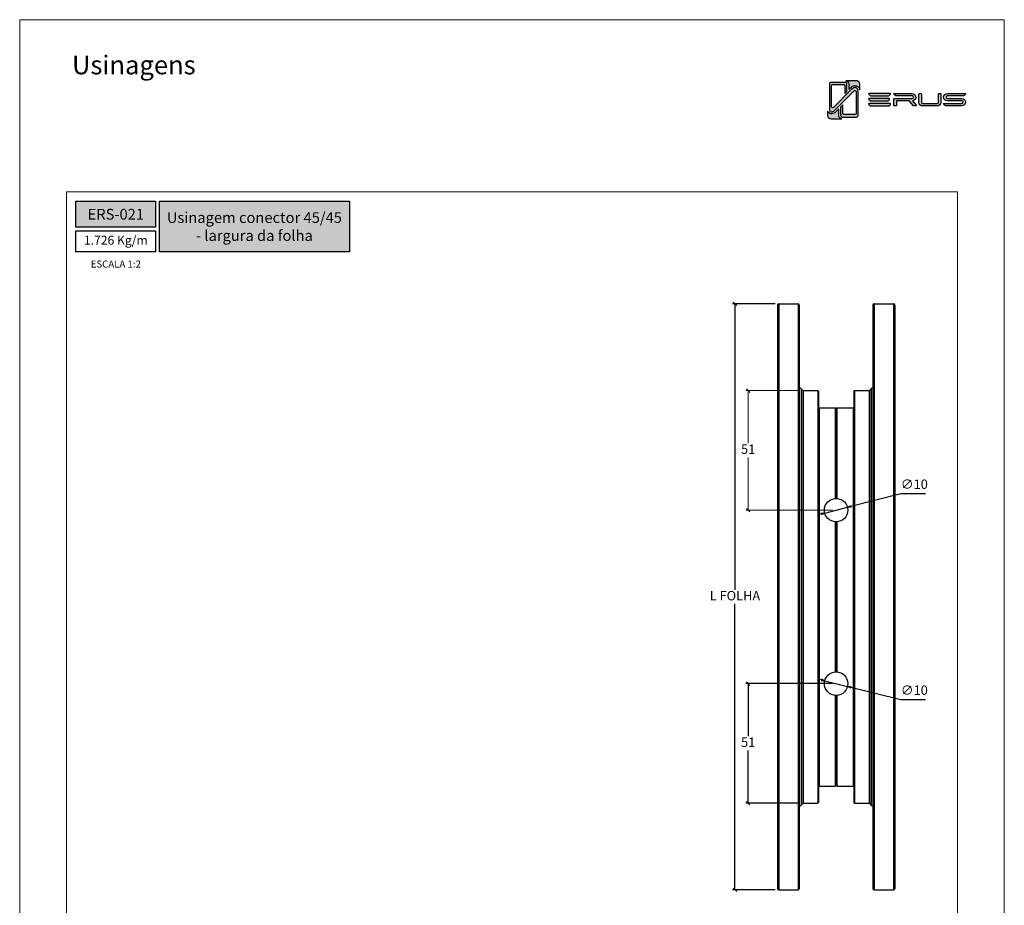
# Model space of a CAD drawing. Units: millimetres. Extents: x 0 to 5580, y 0 to 594.
# Drawn here: x 430 to 850, y 216 to 594 of the extents above; entities that cross this region are included whole.
import ezdxf

# ---------------------------------------------------------------- set-up
doc = ezdxf.new("R2010")
doc.units = ezdxf.units.MM
doc.header["$LTSCALE"] = 0.2
doc.layers.add('@CINZA', color=7, linetype='Continuous', lineweight=0, true_color=0x58595a)
doc.layers.add('Camada 1', color=7, linetype='Continuous')
doc.layers.add('ERUS', color=7, linetype='Continuous', true_color=0xeb3e1b)
doc.styles.add('Matriz', font='micross.ttf')
doc.styles.add('Perfil-01', font='txt', dxfattribs={"height": 1.3})
doc.styles.add('PERFIL_SansSerif', font='txt')
doc.dimstyles.new('PRFL 1-1', dxfattribs={"dimtxt": 2.5, "dimasz": 1.5, "dimexe": 1, "dimexo": 1.5, "dimgap": 1, "dimtad": 1, "dimtih": 1, "dimtoh": 1, "dimtxsty": 'Matriz', "dimblk": 'OPEN30', "dimcen": 0, "dimclrd": 181, "dimclre": 181, "dimclrt": 7, "dimadec": 1, "dimazin": 0, "dimtol": 1, "dimtfac": 0.5, "dimtix": 1, "dimtmove": 0, "dimatfit": 3, "dimfxl": 1, "dimtzin": 0, "dimlwd": -1, "dimlwe": -1, "dimarcsym": 0})

# ---------------------------------------------------------------- blocks, each defined once
blk = doc.blocks.new('_Oblique')
at = {"color": 0, "linetype": 'ByBlock', "lineweight": -2}
blk.add_line((-0.5, -0.5), (0.5, 0.5), dxfattribs=at)
blk = doc.blocks.new('*D14')
at = {"color": 8}
for p, q in [((752.26, 472.77), (734.11, 472.77)), ((735.11, 472.77), (735.11, 350.81)), ((735.11, 222.77), (735.11, 344.74)), ((752.26, 222.77), (734.11, 222.77))]:
    blk.add_line(p, q, dxfattribs=at)
at = {"layer": 'Defpoints', "color": 0}
for p in [(753.76, 472.77), (735.11, 222.77), (753.76, 222.77)]:
    blk.add_point(p, dxfattribs=at)
at = {"color": 8, "xscale": 1.5, "yscale": 1.5, "zscale": 1.5}
for p, rotation in [((735.11, 472.77), 90), ((735.11, 222.77), 270)]:
    blk.add_blockref('_Oblique', p, dxfattribs=dict(at, rotation=rotation))
at = {"color": 7, "insert": (735.11, 347.77), "char_height": 4, "attachment_point": 5, "style": 'PERFIL_SansSerif'}
blk.add_mtext('L FOLHA', dxfattribs=at)
blk = doc.blocks.new('*D16')
at = {"layer": '@CINZA', "color": 8}
for p, q in [((762.72, 435.77), (739.73, 435.77)), ((740.73, 435.77), (740.73, 413.3)), ((740.73, 384.77), (740.73, 407.25)), ((776.76, 384.77), (739.73, 384.77))]:
    blk.add_line(p, q, dxfattribs=at)
at = {"layer": 'Defpoints', "color": 0}
for p in [(764.22, 435.77), (740.73, 384.77), (778.26, 384.77)]:
    blk.add_point(p, dxfattribs=at)
at = {"layer": '@CINZA', "color": 8, "xscale": 1.5, "yscale": 1.5, "zscale": 1.5}
for p, rotation in [((740.73, 435.77), 90), ((740.73, 384.77), 270)]:
    blk.add_blockref('_Oblique', p, dxfattribs=dict(at, rotation=rotation))
at = {"layer": '@CINZA', "color": 7, "insert": (740.73, 410.27), "char_height": 4, "attachment_point": 5, "style": 'PERFIL_SansSerif'}
blk.add_mtext('51', dxfattribs=at)
blk = doc.blocks.new('_Open30')
at = {"color": 0, "linetype": 'ByBlock', "lineweight": -2}
for p, q in [((-1, 0.27), (0, 0)), ((0, 0), (-1, -0.27)), ((0, 0), (-1, 0))]:
    blk.add_line(p, q, dxfattribs=at)
blk = doc.blocks.new('*D17')
at = {"color": 8}
for p, q in [((805.81, 391.71), (784.57, 386.36)), ((816.43, 391.71), (805.81, 391.71)), ((771.96, 383.18), (770.5, 382.82)), ((773.41, 383.55), (783.11, 385.99))]:
    blk.add_line(p, q, dxfattribs=at)
at = {"layer": 'Defpoints', "color": 0}
for p in [(773.41, 383.55), (783.11, 385.99)]:
    blk.add_point(p, dxfattribs=at)
at = {"color": 8, "xscale": 1.5, "yscale": 1.5, "zscale": 1.5}
for p, rotation in [((783.11, 385.99), 194.1323151097445), ((773.41, 383.55), 14.13231510974452)]:
    blk.add_blockref('_Open30', p, dxfattribs=dict(at, rotation=rotation))
at = {"color": 7, "insert": (811.62, 395.32), "char_height": 4, "attachment_point": 5, "style": 'PERFIL_SansSerif'}
blk.add_mtext('∅10', dxfattribs=at)
blk = doc.blocks.new('*D18')
at = {"color": 8}
for p, q in [((776.76, 310.77), (739.73, 310.77)), ((740.73, 310.77), (740.73, 288.3)), ((740.73, 259.77), (740.73, 282.25)), ((762.72, 259.77), (739.73, 259.77))]:
    blk.add_line(p, q, dxfattribs=at)
at = {"layer": 'Defpoints', "color": 0}
for p in [(740.73, 310.77), (778.26, 310.77), (764.22, 259.77)]:
    blk.add_point(p, dxfattribs=at)
at = {"color": 8, "xscale": 1.5, "yscale": 1.5, "zscale": 1.5}
for p, rotation in [((740.73, 310.77), 90), ((740.73, 259.77), 270)]:
    blk.add_blockref('_Oblique', p, dxfattribs=dict(at, rotation=rotation))
at = {"color": 7, "insert": (740.73, 285.27), "char_height": 4, "attachment_point": 5, "style": 'PERFIL_SansSerif'}
blk.add_mtext('51', dxfattribs=at)
blk = doc.blocks.new('*D24')
at = {"color": 8}
for p, q in [((771.96, 312.36), (770.5, 312.72)), ((773.41, 311.99), (783.11, 309.55)), ((805.81, 303.84), (784.57, 309.18)), ((816.43, 303.84), (805.81, 303.84))]:
    blk.add_line(p, q, dxfattribs=at)
at = {"layer": 'Defpoints', "color": 0}
for p in [(773.41, 311.99), (783.11, 309.55)]:
    blk.add_point(p, dxfattribs=at)
at = {"color": 8, "xscale": 1.5, "yscale": 1.5, "zscale": 1.5}
for p, rotation in [((773.41, 311.99), 345.8676848902555), ((783.11, 309.55), 165.8676848902555)]:
    blk.add_blockref('_Open30', p, dxfattribs=dict(at, rotation=rotation))
at = {"color": 7, "insert": (811.62, 307.45), "char_height": 4, "attachment_point": 5, "style": 'PERFIL_SansSerif'}
blk.add_mtext('∅10', dxfattribs=at)

msp = doc.modelspace()

# ---------------------------------------------------------------- hatches: boundary and pattern name
at = {"layer": 'Camada 1', "transparency": 33554687}
h = msp.add_hatch(color=256, dxfattribs=at)
h.dxf.hatch_style = 2
h.set_gradient(color1=(132, 132, 132), color2=(214, 214, 214), rotation=101.409132)
edge = h.paths.add_edge_path()
edge.add_spline(control_points=[(787.6476, 563.769), (787.6476, 563.769), (787.6476, 553.2223), (787.6476, 553.2223), (787.6476, 553.0225), (787.5693, 552.8338), (787.4291, 552.6921), (787.2859, 552.5512), (787.098, 552.4729), (786.8982, 552.4729), (786.8982, 552.4729), (780.922, 552.4729), (780.922, 552.4729), (780.8847, 552.4729), (780.8489, 552.4759), (780.8124, 552.4811), (780.4507, 552.5333), (780.1726, 552.8457), (780.1726, 553.2223), (780.1726, 553.2223), (780.1726, 556.7458), (780.1726, 556.7458), (780.1726, 556.7458), (781.1211, 557.6944), (781.1211, 557.6944), (781.1211, 557.6944), (781.1211, 553.9837), (781.1211, 553.9837), (781.1211, 553.7287), (781.3284, 553.5214), (781.5834, 553.5214), (781.5834, 553.5214), (786.2904, 553.5214), (786.2904, 553.5214), (786.5454, 553.5214), (786.752, 553.7287), (786.752, 553.9837), (786.752, 553.9837), (786.752, 563.2999), (786.752, 563.2999), (786.752, 563.7116), (786.2546, 563.9181), (785.9638, 563.6265), (785.9638, 563.6265), (784.3799, 562.062), (784.3799, 562.062), (784.3799, 562.062), (777.5357, 555.2179), (777.5357, 555.2179), (777.1599, 554.8435), (776.6617, 554.6362), (776.1315, 554.6362), (775.7169, 554.6362), (775.3806, 554.9725), (775.3806, 555.3856), (775.3806, 555.3856), (775.3806, 566.467), (775.3806, 566.467), (775.3806, 566.6676), (775.4596, 566.8562), (775.6021, 566.9972), (775.7408, 567.1374), (775.9399, 567.2172), (776.1479, 567.2172), (776.1479, 567.2172), (782.1069, 567.2172), (782.1069, 567.2172), (782.3075, 567.2172), (782.4955, 567.1389), (782.6372, 566.9972), (782.7796, 566.8562), (782.8564, 566.6676), (782.8564, 566.467), (782.8564, 566.467), (782.8564, 563.4722), (782.8564, 563.4722), (782.8564, 563.4461), (782.8556, 563.3887), (782.8556, 563.3887), (782.8556, 563.3887), (781.9429, 562.4759), (781.9429, 562.4759), (781.9429, 562.4759), (781.9429, 565.8421), (781.9429, 565.8421), (781.9429, 566.0874), (781.7363, 566.2865), (781.4813, 566.2865), (781.4813, 566.2865), (776.7743, 566.2865), (776.7743, 566.2865), (776.5193, 566.2865), (776.312, 566.0874), (776.312, 565.8421), (776.312, 565.8421), (776.312, 556.8808), (776.312, 556.8808), (776.312, 556.4848), (776.8101, 556.2865), (777.101, 556.5661), (777.101, 556.5661), (784.7333, 564.1567), (784.7333, 564.1567), (784.7333, 564.1567), (784.7348, 564.1582), (784.7348, 564.1582), (784.7788, 564.2022), (784.8243, 564.2447), (784.8706, 564.2858), (784.8706, 564.2858), (785.3255, 564.7131), (785.3255, 564.7131), (785.7378, 565.1001), (786.2345, 565.1426), (786.62, 565.0412), (786.6894, 565.0225), (786.7557, 564.9994), (786.8169, 564.9726), (787.2069, 564.804), (787.6223, 564.4013), (787.6476, 563.769)], knot_values=[0, 0, 0, 0, 1, 1, 1, 2, 2, 2, 3, 3, 3, 4, 4, 4, 5, 5, 5, 6, 6, 6, 7, 7, 7, 8, 8, 8, 9, 9, 9, 10, 10, 10, 11, 11, 11, 12, 12, 12, 13, 13, 13, 14, 14, 14, 15, 15, 15, 16, 16, 16, 17, 17, 17, 18, 18, 18, 19, 19, 19, 20, 20, 20, 21, 21, 21, 22, 22, 22, 23, 23, 23, 24, 24, 24, 25, 25, 25, 26, 26, 26, 27, 27, 27, 28, 28, 28, 29, 29, 29, 30, 30, 30, 31, 31, 31, 32, 32, 32, 33, 33, 33, 34, 34, 34, 35, 35, 35, 36, 36, 36, 37, 37, 37, 38, 38, 38, 39, 39, 39, 40, 40, 40, 40], degree=3, periodic=0)
h = msp.add_hatch(color=256, dxfattribs=at)
h.dxf.hatch_style = 2
h.set_gradient(color1=(132, 132, 132), color2=(214, 214, 214), rotation=101.409132)
edge = h.paths.add_edge_path()
edge.add_spline(control_points=[(788.4097, 566.5095), (788.4097, 566.5095), (788.4097, 564.03), (788.4097, 564.03), (788.3031, 564.7667), (787.8318, 565.3872), (787.1293, 565.6922), (786.9824, 565.7556), (786.8333, 565.8018), (786.6819, 565.8316), (786.0063, 565.9681), (785.3113, 565.7742), (784.79, 565.2835), (784.79, 565.2835), (784.3672, 564.8876), (784.3672, 564.8876), (784.3023, 564.8316), (784.2397, 564.7727), (784.1785, 564.7116), (784.1785, 564.7116), (784.1621, 564.6952), (784.1621, 564.6952), (784.1621, 564.6952), (784.0652, 564.6042), (784.0652, 564.6042), (784.0652, 564.6042), (784.0682, 564.6012), (784.0682, 564.6012), (784.0682, 564.6012), (783.6409, 564.1739), (783.6409, 564.1739), (783.6409, 564.1739), (783.6409, 566.467), (783.6409, 566.467), (783.6409, 566.8771), (783.4813, 567.2619), (783.1912, 567.552), (782.9615, 567.7809), (782.6729, 567.9293), (782.359, 567.9808), (782.359, 567.9808), (786.9377, 567.9808), (786.9377, 567.9808), (787.7505, 567.9808), (788.4097, 567.3223), (788.4097, 566.5095)], knot_values=[0, 0, 0, 0, 1, 1, 1, 2, 2, 2, 3, 3, 3, 4, 4, 4, 5, 5, 5, 6, 6, 6, 7, 7, 7, 8, 8, 8, 9, 9, 9, 10, 10, 10, 11, 11, 11, 12, 12, 12, 13, 13, 13, 14, 14, 14, 15, 15, 15, 15], degree=3, periodic=0)
h = msp.add_hatch(color=256, dxfattribs=at)
h.dxf.hatch_style = 2
h.set_gradient(color1=(132, 132, 132), color2=(214, 214, 214), rotation=101.409132)
edge = h.paths.add_edge_path()
edge.add_spline(control_points=[(780.6625, 551.7108), (780.6625, 551.7108), (776.1173, 551.7108), (776.1173, 551.7108), (775.3045, 551.7108), (774.6453, 552.37), (774.6453, 553.1828), (774.6453, 553.1828), (774.6453, 555.0031), (774.6453, 555.0031), (774.8079, 554.3759), (775.3582, 553.8994), (776.0301, 553.8554), (776.0301, 553.8554), (776.0435, 553.8547), (776.0435, 553.8547), (776.1218, 553.8547), (776.1986, 553.8577), (776.2762, 553.8636), (776.9458, 553.9151), (777.5715, 554.1865), (778.0667, 554.6444), (778.098, 554.672), (778.1271, 554.7011), (778.1569, 554.7302), (778.1569, 554.7302), (779.3881, 555.9606), (779.3881, 555.9606), (779.3881, 555.9606), (779.3881, 553.2223), (779.3881, 553.2223), (779.3881, 552.9531), (779.4582, 552.7011), (779.579, 552.4811), (779.8012, 552.0806), (780.1964, 551.7898), (780.6625, 551.7108)], knot_values=[0, 0, 0, 0, 1, 1, 1, 2, 2, 2, 3, 3, 3, 4, 4, 4, 5, 5, 5, 6, 6, 6, 7, 7, 7, 8, 8, 8, 9, 9, 9, 10, 10, 10, 11, 11, 11, 12, 12, 12, 12], degree=3, periodic=0)
at = {"layer": 'ERUS'}
h = msp.add_hatch(color=256, dxfattribs=at)
h.dxf.hatch_style = 1
edge = h.paths.add_edge_path()
edge.add_spline(control_points=[(800.6378, 561.5114), (800.6378, 561.5114), (792.9842, 561.5114), (792.9842, 561.5114), (792.9523, 561.5114), (792.9211, 561.5236), (792.8953, 561.5462), (792.8953, 561.5462), (792.1887, 562.1647), (792.1887, 562.1647), (792.07, 562.2685), (792.131, 562.4948), (792.2777, 562.4948), (792.2777, 562.4948), (801.3359, 562.4948), (801.3359, 562.4948), (801.4821, 562.4948), (801.5434, 562.2697), (801.4256, 562.1653), (801.4256, 562.1653), (800.7275, 561.5469), (800.7275, 561.5469), (800.7015, 561.5238), (800.6701, 561.5114), (800.6378, 561.5114)], knot_values=[0, 0, 0, 0, 1, 1, 1, 2, 2, 2, 3, 3, 3, 4, 4, 4, 5, 5, 5, 6, 6, 6, 7, 7, 7, 8, 8, 8, 8], degree=3, periodic=0)
h = msp.add_hatch(color=256, dxfattribs=at)
h.dxf.hatch_style = 1
edge = h.paths.add_edge_path()
edge.add_spline(control_points=[(800.2249, 559.359), (800.2249, 559.359), (792.9464, 559.359), (792.9464, 559.359), (792.916, 559.359), (792.8864, 559.3712), (792.8618, 559.3939), (792.8618, 559.3939), (792.1899, 560.0123), (792.1899, 560.0123), (792.077, 560.1162), (792.135, 560.3424), (792.2745, 560.3424), (792.2745, 560.3424), (800.8887, 560.3424), (800.8887, 560.3424), (801.0278, 560.3424), (801.086, 560.1173), (800.974, 560.0129), (800.974, 560.0129), (800.3101, 559.3945), (800.3101, 559.3945), (800.2854, 559.3714), (800.2555, 559.359), (800.2249, 559.359)], knot_values=[0, 0, 0, 0, 1, 1, 1, 2, 2, 2, 3, 3, 3, 4, 4, 4, 5, 5, 5, 6, 6, 6, 7, 7, 7, 8, 8, 8, 8], degree=3, periodic=0)
h = msp.add_hatch(color=256, dxfattribs=at)
h.dxf.hatch_style = 1
edge = h.paths.add_edge_path()
edge.add_spline(control_points=[(811.7224, 559.7706), (812.2111, 560.184), (812.3766, 560.8179), (812.1542, 561.425), (811.9154, 562.0773), (811.3148, 562.4825), (810.5867, 562.4825), (810.5867, 562.4825), (803.0734, 562.4825), (803.0734, 562.4825), (802.8957, 562.4825), (802.8142, 562.2611), (802.9496, 562.1459), (802.9496, 562.1459), (803.6702, 561.5041), (803.6702, 561.5041), (803.7069, 561.4714), (803.7543, 561.4534), (803.8035, 561.4536), (803.8035, 561.4536), (810.6767, 561.4836), (810.6767, 561.4836), (810.9862, 561.4493), (811.2279, 561.1973), (811.2279, 560.9078), (811.2279, 560.627), (810.9906, 560.3805), (810.6747, 560.3319), (810.6747, 560.3319), (803.0571, 560.3319), (803.0571, 560.3319), (802.9743, 560.3319), (802.9072, 560.2648), (802.9072, 560.182), (802.9072, 560.182), (802.9072, 557.3959), (802.9072, 557.3959), (802.9072, 557.2859), (802.9964, 557.1967), (803.1064, 557.1967), (803.1064, 557.1967), (803.7443, 557.1967), (803.7443, 557.1967), (803.8543, 557.1967), (803.9434, 557.2859), (803.9434, 557.3959), (803.9434, 557.3959), (803.9434, 559.1411), (803.9434, 559.1411), (803.9434, 559.2511), (804.0326, 559.3402), (804.1426, 559.3402), (804.1426, 559.3402), (809.3539, 559.3402), (809.3539, 559.3402), (809.4099, 559.3402), (809.4634, 559.3166), (809.5011, 559.2752), (809.5011, 559.2752), (811.3343, 557.2618), (811.3343, 557.2618), (811.3721, 557.2204), (811.4255, 557.1967), (811.4816, 557.1967), (811.4816, 557.1967), (812.2103, 557.1967), (812.2103, 557.1967), (812.3811, 557.1967), (812.4727, 557.3977), (812.3606, 557.5266), (812.3606, 557.5266), (810.7678, 559.3575), (810.7678, 559.3575), (811.1427, 559.394), (811.4498, 559.5277), (811.7224, 559.7706)], knot_values=[0, 0, 0, 0, 1, 1, 1, 2, 2, 2, 3, 3, 3, 4, 4, 4, 5, 5, 5, 6, 6, 6, 7, 7, 7, 8, 8, 8, 9, 9, 9, 10, 10, 10, 11, 11, 11, 12, 12, 12, 13, 13, 13, 14, 14, 14, 15, 15, 15, 16, 16, 16, 17, 17, 17, 18, 18, 18, 19, 19, 19, 20, 20, 20, 21, 21, 21, 22, 22, 22, 23, 23, 23, 24, 24, 24, 25, 25, 25, 25], degree=3, periodic=0)
h = msp.add_hatch(color=256, dxfattribs=at)
h.dxf.hatch_style = 1
edge = h.paths.add_edge_path()
edge.add_spline(control_points=[(821.8823, 558.6554), (821.8823, 558.3976), (821.6651, 558.1957), (821.3878, 558.1957), (821.3878, 558.1957), (815.107, 558.1957), (815.107, 558.1957), (814.8481, 558.1957), (814.6124, 558.4148), (814.6124, 558.6554), (814.6124, 558.6554), (814.6124, 562.2907), (814.6124, 562.2907), (814.6124, 562.4007), (814.5232, 562.4898), (814.4132, 562.4898), (814.4132, 562.4898), (813.7754, 562.4898), (813.7754, 562.4898), (813.6654, 562.4898), (813.5763, 562.4007), (813.5763, 562.2907), (813.5763, 562.2907), (813.5763, 558.6554), (813.5763, 558.6554), (813.5763, 557.8822), (814.2916, 557.2041), (815.107, 557.2041), (815.107, 557.2041), (821.3878, 557.2041), (821.3878, 557.2041), (822.2175, 557.2041), (822.9185, 557.8687), (822.9185, 558.6554), (822.9185, 558.6554), (822.9185, 562.2907), (822.9185, 562.2907), (822.9185, 562.4007), (822.8293, 562.4898), (822.7193, 562.4898), (822.7193, 562.4898), (822.0814, 562.4898), (822.0814, 562.4898), (821.9714, 562.4898), (821.8823, 562.4007), (821.8823, 562.2907), (821.8823, 562.2907), (821.8823, 558.6554), (821.8823, 558.6554)], knot_values=[0, 0, 0, 0, 1, 1, 1, 2, 2, 2, 3, 3, 3, 4, 4, 4, 5, 5, 5, 6, 6, 6, 7, 7, 7, 8, 8, 8, 9, 9, 9, 10, 10, 10, 11, 11, 11, 12, 12, 12, 13, 13, 13, 14, 14, 14, 15, 15, 15, 16, 16, 16, 16], degree=3, periodic=0)
h = msp.add_hatch(color=256, dxfattribs=at)
h.dxf.hatch_style = 1
edge = h.paths.add_edge_path()
edge.add_spline(control_points=[(833.3008, 562.4946), (833.3008, 562.4946), (825.7686, 562.4898), (825.7686, 562.4898), (824.8753, 562.4898), (824.1205, 561.7786), (824.1205, 560.9368), (824.1205, 560.9368), (824.1205, 560.9078), (824.1205, 560.9078), (824.1205, 559.9788), (824.965, 559.3548), (825.7539, 559.3548), (825.7539, 559.3548), (831.8146, 559.3548), (831.8146, 559.3548), (832.1495, 559.3548), (832.4118, 559.105), (832.4118, 558.7861), (832.4118, 558.4685), (832.1373, 558.2102), (831.7999, 558.2102), (831.7999, 558.2102), (827.2946, 558.2102), (827.2946, 558.2102), (827.2946, 558.2102), (824.9541, 558.2102), (824.9541, 558.2102), (824.9541, 558.2102), (824.2502, 558.2102), (824.2502, 558.2102), (824.1031, 558.2102), (824.0412, 557.9836), (824.1602, 557.8783), (824.1602, 557.8783), (824.8641, 557.2539), (824.8641, 557.2539), (824.8907, 557.2306), (824.922, 557.2186), (824.9541, 557.2186), (824.9541, 557.2186), (824.1131, 557.2186), (824.1131, 557.2186), (824.1131, 557.2186), (827.2946, 557.2186), (827.2946, 557.2186), (827.2946, 557.2186), (831.7999, 557.2186), (831.7999, 557.2186), (832.7127, 557.2186), (833.4553, 557.925), (833.4553, 558.7934), (833.4553, 559.6285), (832.6852, 560.361), (831.8072, 560.361), (831.8072, 560.361), (825.7612, 560.361), (825.7612, 560.361), (825.4238, 560.361), (825.1493, 560.6192), (825.1493, 560.9368), (825.1493, 561.2791), (825.4479, 561.4909), (825.7245, 561.4909), (825.7245, 561.4909), (832.593, 561.4907), (832.5946, 561.4909), (832.6175, 561.4935), (832.6543, 561.5046), (832.6794, 561.5266), (832.6794, 561.5266), (833.3919, 562.1587), (833.3919, 562.1587), (833.5123, 562.2652), (833.4497, 562.4946), (833.3008, 562.4946)], knot_values=[0, 0, 0, 0, 1, 1, 1, 2, 2, 2, 3, 3, 3, 4, 4, 4, 5, 5, 5, 6, 6, 6, 7, 7, 7, 8, 8, 8, 9, 9, 9, 10, 10, 10, 11, 11, 11, 12, 12, 12, 13, 13, 13, 14, 14, 14, 15, 15, 15, 16, 16, 16, 17, 17, 17, 18, 18, 18, 19, 19, 19, 20, 20, 20, 21, 21, 21, 22, 22, 22, 23, 23, 23, 24, 24, 24, 25, 25, 25, 25], degree=3, periodic=0)
h = msp.add_hatch(color=256, dxfattribs=at)
h.dxf.hatch_style = 1
edge = h.paths.add_edge_path()
edge.add_spline(control_points=[(800.6378, 557.2125), (800.6378, 557.2125), (792.9842, 557.2125), (792.9842, 557.2125), (792.9523, 557.2125), (792.9211, 557.2247), (792.8953, 557.2473), (792.8953, 557.2473), (792.1887, 557.8657), (792.1887, 557.8657), (792.07, 557.9696), (792.131, 558.1959), (792.2777, 558.1959), (792.2777, 558.1959), (801.3359, 558.1959), (801.3359, 558.1959), (801.4821, 558.1959), (801.5434, 557.9708), (801.4256, 557.8664), (801.4256, 557.8664), (800.7275, 557.2479), (800.7275, 557.2479), (800.7015, 557.2249), (800.6701, 557.2125), (800.6378, 557.2125)], knot_values=[0, 0, 0, 0, 1, 1, 1, 2, 2, 2, 3, 3, 3, 4, 4, 4, 5, 5, 5, 6, 6, 6, 7, 7, 7, 8, 8, 8, 8], degree=3, periodic=0)
h = msp.add_hatch(color=256, dxfattribs=at)
h.dxf.hatch_style = 1
h.paths.add_polyline_path([(454, 516.5169), (454, 505.4841), (488, 505.4841), (488, 516.5169)])
h.paths.add_polyline_path([(489.6, 494.9819), (489.6, 516.5169), (570.6278, 516.5169), (570.6278, 494.9819)])

# ---------------------------------------------------------------- linework, layer by layer
at = {"color": 7}
for p, q in [((753.2627, 472.271), (753.2627, 223.271)), ((753.7627, 472.771), (753.7627, 222.771)), ((753.7627, 472.771), (762.0627, 472.771)), ((762.0627, 472.771), (762.0627, 222.771)), ((762.5627, 472.271), (762.5627, 223.271)), ((793.9627, 472.271), (793.9627, 223.271)), ((794.4627, 472.771), (794.4627, 222.771)), ((794.4627, 472.771), (802.7627, 472.771)), ((802.7627, 472.771), (802.7627, 222.771)), ((803.2627, 472.271), (803.2627, 223.271)), ((763.2806, 436.5852), (763.2806, 258.9568)), ((763.2806, 436.5852), (764.0069, 435.8588)), ((764.0069, 435.8588), (764.0069, 259.6831)), ((764.2191, 435.771), (764.2191, 259.771)), ((764.2191, 435.771), (770.4127, 435.771)), ((770.4127, 435.771), (770.4127, 259.771)), ((770.7127, 435.471), (770.7127, 260.071)), ((785.8127, 435.471), (785.8127, 260.071)), ((786.1127, 435.771), (786.1127, 259.771)), ((786.1127, 435.771), (792.3064, 435.771)), ((792.3064, 435.771), (792.3064, 259.771)), ((792.5186, 435.8588), (793.2449, 436.5852)), ((792.5186, 435.8588), (792.5186, 259.6831)), ((793.2449, 436.5852), (793.2449, 258.9568)), ((771.0127, 428.471), (771.0127, 267.071)), ((771.0127, 428.471), (777.9092, 428.471)), ((777.9092, 428.471), (777.9092, 389.7585)), ((777.9092, 428.471), (778.2627, 428.1174)), ((778.2627, 428.1174), (778.6163, 428.471)), ((778.6163, 428.471), (778.6163, 389.7585)), ((778.6163, 428.471), (785.5127, 428.471)), ((785.5127, 428.471), (785.5127, 267.071)), ((778.2627, 428.1174), (778.2627, 389.771)), ((777.9092, 379.7835), (777.9092, 315.7585)), ((778.2627, 379.771), (778.2627, 315.771)), ((778.6163, 379.7835), (778.6163, 315.7585)), ((777.9092, 305.7835), (777.9092, 267.071)), ((778.2627, 305.771), (778.2627, 267.4245)), ((778.6163, 305.7835), (778.6163, 267.071)), ((771.0127, 267.071), (777.9092, 267.071)), ((777.9092, 267.071), (778.2627, 267.4245)), ((778.2627, 267.4245), (778.6163, 267.071)), ((778.6163, 267.071), (785.5127, 267.071)), ((763.2806, 258.9568), (764.0069, 259.6831)), ((764.2191, 259.771), (770.4127, 259.771)), ((786.1127, 259.771), (792.3064, 259.771)), ((792.5186, 259.6831), (793.2449, 258.9568)), ((753.7627, 222.771), (762.0627, 222.771)), ((794.4627, 222.771), (802.7627, 222.771))]:
    msp.add_line(p, q, dxfattribs=at)
at = {"color": 1}
for centre in [(778.2627, 384.771), (778.2627, 310.771)]:
    msp.add_circle(centre, 5, dxfattribs=at)
at = {"color": 7}
for centre, radius, start, end in [((753.7627, 472.271), 0.5, 90, 180), ((762.0627, 472.271), 0.5, 0, 90), ((794.4627, 472.271), 0.5, 90, 180), ((802.7627, 472.271), 0.5, 360, 90), ((761.8664, 435.171), 2, 45, 69.623465), ((794.6591, 435.171), 2, 110.376535, 135), ((764.2191, 436.071), 0.3, 225, 270), ((770.4127, 435.471), 0.3, 0, 90), ((786.1127, 435.471), 0.3, 90, 180), ((792.3064, 436.071), 0.3, 270, 315), ((771.0127, 428.771), 0.3, 180, 270), ((785.5127, 428.771), 0.3, 270, 0), ((771.0127, 266.771), 0.3, 90, 180), ((785.5127, 266.771), 0.3, 360, 90), ((761.8664, 260.371), 2, 290.376535, 315), ((764.2191, 259.471), 0.3, 90, 135), ((770.4127, 260.071), 0.3, 270, 0), ((786.1127, 260.071), 0.3, 180, 270), ((792.3064, 259.471), 0.3, 45, 90), ((794.6591, 260.371), 2, 225, 249.623465), ((753.7627, 223.271), 0.5, 180, 270), ((762.0627, 223.271), 0.5, 270, 360), ((794.4627, 223.271), 0.5, 180, 270), ((802.7627, 223.271), 0.5, 270, 0)]:
    msp.add_arc(centre, radius, start, end, dxfattribs=at)
at = {"layer": '@CINZA'}
msp.add_lwpolyline([(430, 0), (850, 0), (850, 594), (430, 594), (430, 0)], dxfattribs=at)
msp.add_lwpolyline([(450, 520.5169), (830, 520.5169), (830, 57.4831), (450, 57.4831)], close=True, dxfattribs=at)
at = {"layer": 'Camada 1'}
for points, knots in [([(787.6476, 563.769), (787.6476, 563.769), (787.6476, 553.2223), (787.6476, 553.2223), (787.6476, 553.0225), (787.5693, 552.8338), (787.4291, 552.6921), (787.2859, 552.5512), (787.098, 552.4729), (786.8982, 552.4729), (786.8982, 552.4729), (780.922, 552.4729), (780.922, 552.4729), (780.8847, 552.4729), (780.8489, 552.4759), (780.8124, 552.4811), (780.4507, 552.5333), (780.1726, 552.8457), (780.1726, 553.2223), (780.1726, 553.2223), (780.1726, 556.7458), (780.1726, 556.7458), (780.1726, 556.7458), (781.1211, 557.6944), (781.1211, 557.6944), (781.1211, 557.6944), (781.1211, 553.9837), (781.1211, 553.9837), (781.1211, 553.7287), (781.3284, 553.5214), (781.5834, 553.5214), (781.5834, 553.5214), (786.2904, 553.5214), (786.2904, 553.5214), (786.5454, 553.5214), (786.752, 553.7287), (786.752, 553.9837), (786.752, 553.9837), (786.752, 563.2999), (786.752, 563.2999), (786.752, 563.7116), (786.2546, 563.9181), (785.9638, 563.6265), (785.9638, 563.6265), (784.3799, 562.062), (784.3799, 562.062), (784.3799, 562.062), (777.5357, 555.2179), (777.5357, 555.2179), (777.1599, 554.8435), (776.6617, 554.6362), (776.1315, 554.6362), (775.7169, 554.6362), (775.3806, 554.9725), (775.3806, 555.3856), (775.3806, 555.3856), (775.3806, 566.467), (775.3806, 566.467), (775.3806, 566.6676), (775.4596, 566.8562), (775.6021, 566.9972), (775.7408, 567.1374), (775.9399, 567.2172), (776.1479, 567.2172), (776.1479, 567.2172), (782.1069, 567.2172), (782.1069, 567.2172), (782.3075, 567.2172), (782.4955, 567.1389), (782.6372, 566.9972), (782.7796, 566.8562), (782.8564, 566.6676), (782.8564, 566.467), (782.8564, 566.467), (782.8564, 563.4722), (782.8564, 563.4722), (782.8564, 563.4461), (782.8556, 563.3887), (782.8556, 563.3887), (782.8556, 563.3887), (781.9429, 562.4759), (781.9429, 562.4759), (781.9429, 562.4759), (781.9429, 565.8421), (781.9429, 565.8421), (781.9429, 566.0874), (781.7363, 566.2865), (781.4813, 566.2865), (781.4813, 566.2865), (776.7743, 566.2865), (776.7743, 566.2865), (776.5193, 566.2865), (776.312, 566.0874), (776.312, 565.8421), (776.312, 565.8421), (776.312, 556.8808), (776.312, 556.8808), (776.312, 556.4848), (776.8101, 556.2865), (777.101, 556.5661), (777.101, 556.5661), (784.7333, 564.1567), (784.7333, 564.1567), (784.7333, 564.1567), (784.7348, 564.1582), (784.7348, 564.1582), (784.7788, 564.2022), (784.8243, 564.2447), (784.8706, 564.2858), (784.8706, 564.2858), (785.3255, 564.7131), (785.3255, 564.7131), (785.7378, 565.1001), (786.2345, 565.1426), (786.62, 565.0412), (786.6894, 565.0225), (786.7557, 564.9994), (786.8169, 564.9726), (787.2069, 564.804), (787.6223, 564.4013), (787.6476, 563.769)], [0, 0, 0, 0, 1, 1, 1, 2, 2, 2, 3, 3, 3, 4, 4, 4, 5, 5, 5, 6, 6, 6, 7, 7, 7, 8, 8, 8, 9, 9, 9, 10, 10, 10, 11, 11, 11, 12, 12, 12, 13, 13, 13, 14, 14, 14, 15, 15, 15, 16, 16, 16, 17, 17, 17, 18, 18, 18, 19, 19, 19, 20, 20, 20, 21, 21, 21, 22, 22, 22, 23, 23, 23, 24, 24, 24, 25, 25, 25, 26, 26, 26, 27, 27, 27, 28, 28, 28, 29, 29, 29, 30, 30, 30, 31, 31, 31, 32, 32, 32, 33, 33, 33, 34, 34, 34, 35, 35, 35, 36, 36, 36, 37, 37, 37, 38, 38, 38, 39, 39, 39, 40, 40, 40, 40]), ([(788.4097, 566.5095), (788.4097, 566.5095), (788.4097, 564.03), (788.4097, 564.03), (788.3031, 564.7667), (787.8318, 565.3872), (787.1293, 565.6922), (786.9824, 565.7556), (786.8333, 565.8018), (786.6819, 565.8316), (786.0063, 565.9681), (785.3113, 565.7742), (784.79, 565.2835), (784.79, 565.2835), (784.3672, 564.8876), (784.3672, 564.8876), (784.3023, 564.8316), (784.2397, 564.7727), (784.1785, 564.7116), (784.1785, 564.7116), (784.1621, 564.6952), (784.1621, 564.6952), (784.1621, 564.6952), (784.0652, 564.6042), (784.0652, 564.6042), (784.0652, 564.6042), (784.0682, 564.6012), (784.0682, 564.6012), (784.0682, 564.6012), (783.6409, 564.1739), (783.6409, 564.1739), (783.6409, 564.1739), (783.6409, 566.467), (783.6409, 566.467), (783.6409, 566.8771), (783.4813, 567.2619), (783.1912, 567.552), (782.9615, 567.7809), (782.6729, 567.9293), (782.359, 567.9808), (782.359, 567.9808), (786.9377, 567.9808), (786.9377, 567.9808), (787.7505, 567.9808), (788.4097, 567.3223), (788.4097, 566.5095)], [0, 0, 0, 0, 1, 1, 1, 2, 2, 2, 3, 3, 3, 4, 4, 4, 5, 5, 5, 6, 6, 6, 7, 7, 7, 8, 8, 8, 9, 9, 9, 10, 10, 10, 11, 11, 11, 12, 12, 12, 13, 13, 13, 14, 14, 14, 15, 15, 15, 15]), ([(780.6625, 551.7108), (780.6625, 551.7108), (776.1173, 551.7108), (776.1173, 551.7108), (775.3045, 551.7108), (774.6453, 552.37), (774.6453, 553.1828), (774.6453, 553.1828), (774.6453, 555.0031), (774.6453, 555.0031), (774.8079, 554.3759), (775.3582, 553.8994), (776.0301, 553.8554), (776.0301, 553.8554), (776.0435, 553.8547), (776.0435, 553.8547), (776.1218, 553.8547), (776.1986, 553.8577), (776.2762, 553.8636), (776.9458, 553.9151), (777.5715, 554.1865), (778.0667, 554.6444), (778.098, 554.672), (778.1271, 554.7011), (778.1569, 554.7302), (778.1569, 554.7302), (779.3881, 555.9606), (779.3881, 555.9606), (779.3881, 555.9606), (779.3881, 553.2223), (779.3881, 553.2223), (779.3881, 552.9531), (779.4582, 552.7011), (779.579, 552.4811), (779.8012, 552.0806), (780.1964, 551.7898), (780.6625, 551.7108)], [0, 0, 0, 0, 1, 1, 1, 2, 2, 2, 3, 3, 3, 4, 4, 4, 5, 5, 5, 6, 6, 6, 7, 7, 7, 8, 8, 8, 9, 9, 9, 10, 10, 10, 11, 11, 11, 12, 12, 12, 12])]:
    msp.add_open_spline(points, degree=3, knots=knots, dxfattribs=at)
at = {"layer": 'ERUS'}
for points in [[(454, 516.5169), (488, 516.5169), (488, 505.4841), (454, 505.4841)], [(489.6, 516.5169), (570.6278, 516.5169), (570.6278, 494.9819), (489.6, 494.9819)], [(454, 503.8841), (488, 503.8841), (488, 494.9819), (454, 494.9819)]]:
    msp.add_lwpolyline(points, close=True, dxfattribs=at)
for points, knots in [([(800.6378, 561.5114), (800.6378, 561.5114), (792.9842, 561.5114), (792.9842, 561.5114), (792.9523, 561.5114), (792.9211, 561.5236), (792.8953, 561.5462), (792.8953, 561.5462), (792.1887, 562.1647), (792.1887, 562.1647), (792.07, 562.2685), (792.131, 562.4948), (792.2777, 562.4948), (792.2777, 562.4948), (801.3359, 562.4948), (801.3359, 562.4948), (801.4821, 562.4948), (801.5434, 562.2697), (801.4256, 562.1653), (801.4256, 562.1653), (800.7275, 561.5469), (800.7275, 561.5469), (800.7015, 561.5238), (800.6701, 561.5114), (800.6378, 561.5114)], [0, 0, 0, 0, 1, 1, 1, 2, 2, 2, 3, 3, 3, 4, 4, 4, 5, 5, 5, 6, 6, 6, 7, 7, 7, 8, 8, 8, 8]), ([(800.2249, 559.359), (800.2249, 559.359), (792.9464, 559.359), (792.9464, 559.359), (792.916, 559.359), (792.8864, 559.3712), (792.8618, 559.3939), (792.8618, 559.3939), (792.1899, 560.0123), (792.1899, 560.0123), (792.077, 560.1162), (792.135, 560.3424), (792.2745, 560.3424), (792.2745, 560.3424), (800.8887, 560.3424), (800.8887, 560.3424), (801.0278, 560.3424), (801.086, 560.1173), (800.974, 560.0129), (800.974, 560.0129), (800.3101, 559.3945), (800.3101, 559.3945), (800.2854, 559.3714), (800.2555, 559.359), (800.2249, 559.359)], [0, 0, 0, 0, 1, 1, 1, 2, 2, 2, 3, 3, 3, 4, 4, 4, 5, 5, 5, 6, 6, 6, 7, 7, 7, 8, 8, 8, 8]), ([(811.7224, 559.7706), (812.2111, 560.184), (812.3766, 560.8179), (812.1542, 561.425), (811.9154, 562.0773), (811.3148, 562.4825), (810.5867, 562.4825), (810.5867, 562.4825), (803.0734, 562.4825), (803.0734, 562.4825), (802.8957, 562.4825), (802.8142, 562.2611), (802.9496, 562.1459), (802.9496, 562.1459), (803.6702, 561.5041), (803.6702, 561.5041), (803.7069, 561.4714), (803.7543, 561.4534), (803.8035, 561.4536), (803.8035, 561.4536), (810.6767, 561.4836), (810.6767, 561.4836), (810.9862, 561.4493), (811.2279, 561.1973), (811.2279, 560.9078), (811.2279, 560.627), (810.9906, 560.3805), (810.6747, 560.3319), (810.6747, 560.3319), (803.0571, 560.3319), (803.0571, 560.3319), (802.9743, 560.3319), (802.9072, 560.2648), (802.9072, 560.182), (802.9072, 560.182), (802.9072, 557.3959), (802.9072, 557.3959), (802.9072, 557.2859), (802.9964, 557.1967), (803.1064, 557.1967), (803.1064, 557.1967), (803.7443, 557.1967), (803.7443, 557.1967), (803.8543, 557.1967), (803.9434, 557.2859), (803.9434, 557.3959), (803.9434, 557.3959), (803.9434, 559.1411), (803.9434, 559.1411), (803.9434, 559.2511), (804.0326, 559.3402), (804.1426, 559.3402), (804.1426, 559.3402), (809.3539, 559.3402), (809.3539, 559.3402), (809.4099, 559.3402), (809.4634, 559.3166), (809.5011, 559.2752), (809.5011, 559.2752), (811.3343, 557.2618), (811.3343, 557.2618), (811.3721, 557.2204), (811.4255, 557.1967), (811.4816, 557.1967), (811.4816, 557.1967), (812.2103, 557.1967), (812.2103, 557.1967), (812.3811, 557.1967), (812.4727, 557.3977), (812.3606, 557.5266), (812.3606, 557.5266), (810.7678, 559.3575), (810.7678, 559.3575), (811.1427, 559.394), (811.4498, 559.5277), (811.7224, 559.7706)], [0, 0, 0, 0, 1, 1, 1, 2, 2, 2, 3, 3, 3, 4, 4, 4, 5, 5, 5, 6, 6, 6, 7, 7, 7, 8, 8, 8, 9, 9, 9, 10, 10, 10, 11, 11, 11, 12, 12, 12, 13, 13, 13, 14, 14, 14, 15, 15, 15, 16, 16, 16, 17, 17, 17, 18, 18, 18, 19, 19, 19, 20, 20, 20, 21, 21, 21, 22, 22, 22, 23, 23, 23, 24, 24, 24, 25, 25, 25, 25]), ([(821.8823, 558.6554), (821.8823, 558.3976), (821.6651, 558.1957), (821.3878, 558.1957), (821.3878, 558.1957), (815.107, 558.1957), (815.107, 558.1957), (814.8481, 558.1957), (814.6124, 558.4148), (814.6124, 558.6554), (814.6124, 558.6554), (814.6124, 562.2907), (814.6124, 562.2907), (814.6124, 562.4007), (814.5232, 562.4898), (814.4132, 562.4898), (814.4132, 562.4898), (813.7754, 562.4898), (813.7754, 562.4898), (813.6654, 562.4898), (813.5763, 562.4007), (813.5763, 562.2907), (813.5763, 562.2907), (813.5763, 558.6554), (813.5763, 558.6554), (813.5763, 557.8822), (814.2916, 557.2041), (815.107, 557.2041), (815.107, 557.2041), (821.3878, 557.2041), (821.3878, 557.2041), (822.2175, 557.2041), (822.9185, 557.8687), (822.9185, 558.6554), (822.9185, 558.6554), (822.9185, 562.2907), (822.9185, 562.2907), (822.9185, 562.4007), (822.8293, 562.4898), (822.7193, 562.4898), (822.7193, 562.4898), (822.0814, 562.4898), (822.0814, 562.4898), (821.9714, 562.4898), (821.8823, 562.4007), (821.8823, 562.2907), (821.8823, 562.2907), (821.8823, 558.6554), (821.8823, 558.6554)], [0, 0, 0, 0, 1, 1, 1, 2, 2, 2, 3, 3, 3, 4, 4, 4, 5, 5, 5, 6, 6, 6, 7, 7, 7, 8, 8, 8, 9, 9, 9, 10, 10, 10, 11, 11, 11, 12, 12, 12, 13, 13, 13, 14, 14, 14, 15, 15, 15, 16, 16, 16, 16]), ([(833.3008, 562.4946), (833.3008, 562.4946), (825.7686, 562.4898), (825.7686, 562.4898), (824.8753, 562.4898), (824.1205, 561.7786), (824.1205, 560.9368), (824.1205, 560.9368), (824.1205, 560.9078), (824.1205, 560.9078), (824.1205, 559.9788), (824.965, 559.3548), (825.7539, 559.3548), (825.7539, 559.3548), (831.8146, 559.3548), (831.8146, 559.3548), (832.1495, 559.3548), (832.4118, 559.105), (832.4118, 558.7861), (832.4118, 558.4685), (832.1373, 558.2102), (831.7999, 558.2102), (831.7999, 558.2102), (827.2946, 558.2102), (827.2946, 558.2102), (827.2946, 558.2102), (824.9541, 558.2102), (824.9541, 558.2102), (824.9541, 558.2102), (824.2502, 558.2102), (824.2502, 558.2102), (824.1031, 558.2102), (824.0412, 557.9836), (824.1602, 557.8783), (824.1602, 557.8783), (824.8641, 557.2539), (824.8641, 557.2539), (824.8907, 557.2306), (824.922, 557.2186), (824.9541, 557.2186), (824.9541, 557.2186), (824.9987, 557.2186), (824.9987, 557.2186), (824.9987, 557.2186), (827.2946, 557.2186), (827.2946, 557.2186), (827.2946, 557.2186), (831.7999, 557.2186), (831.7999, 557.2186), (832.7127, 557.2186), (833.4553, 557.925), (833.4553, 558.7934), (833.4553, 559.6285), (832.6852, 560.361), (831.8072, 560.361), (831.8072, 560.361), (825.7612, 560.361), (825.7612, 560.361), (825.4238, 560.361), (825.1493, 560.6192), (825.1493, 560.9368), (825.1493, 561.2791), (825.4479, 561.4909), (825.7245, 561.4909), (825.7245, 561.4909), (832.593, 561.4907), (832.5946, 561.4909), (832.6175, 561.4935), (832.6543, 561.5046), (832.6794, 561.5266), (832.6794, 561.5266), (833.3919, 562.1587), (833.3919, 562.1587), (833.5123, 562.2652), (833.4497, 562.4946), (833.3008, 562.4946)], [0, 0, 0, 0, 1, 1, 1, 2, 2, 2, 3, 3, 3, 4, 4, 4, 5, 5, 5, 6, 6, 6, 7, 7, 7, 8, 8, 8, 9, 9, 9, 10, 10, 10, 11, 11, 11, 12, 12, 12, 13, 13, 13, 14, 14, 14, 15, 15, 15, 16, 16, 16, 17, 17, 17, 18, 18, 18, 19, 19, 19, 20, 20, 20, 21, 21, 21, 22, 22, 22, 23, 23, 23, 24, 24, 24, 25, 25, 25, 25]), ([(800.6378, 557.2125), (800.6378, 557.2125), (792.9842, 557.2125), (792.9842, 557.2125), (792.9523, 557.2125), (792.9211, 557.2247), (792.8953, 557.2473), (792.8953, 557.2473), (792.1887, 557.8657), (792.1887, 557.8657), (792.07, 557.9696), (792.131, 558.1959), (792.2777, 558.1959), (792.2777, 558.1959), (801.3359, 558.1959), (801.3359, 558.1959), (801.4821, 558.1959), (801.5434, 557.9708), (801.4256, 557.8664), (801.4256, 557.8664), (800.7275, 557.2479), (800.7275, 557.2479), (800.7015, 557.2249), (800.6701, 557.2125), (800.6378, 557.2125)], [0, 0, 0, 0, 1, 1, 1, 2, 2, 2, 3, 3, 3, 4, 4, 4, 5, 5, 5, 6, 6, 6, 7, 7, 7, 8, 8, 8, 8])]:
    msp.add_open_spline(points, degree=3, knots=knots, dxfattribs=at)

# ---------------------------------------------------------------- texts
at = {"style": 'Perfil-01'}
for s, insert, char_height, width, attachment_point in [('Usinagens', (452.305, 578.6828), 8, 99.543004, 1), ('\\pxqc;{\\fTitillium Web|b1|i0|c0|p2;\\C7;\\c16777215;ERS-021}', (471, 511.0005), 4.6, 34, 5), ('\\A1;\\fTitillium Web|b1|i0|c0|p2;\\C7;\\c16777215;Usinagem conector \\A0;45/45\\P- largura da folha', (530.1139, 505.7494), 4.6, 81.027841, 5)]:
    msp.add_mtext(s, dxfattribs=dict(at, insert=insert, char_height=char_height, width=width, attachment_point=attachment_point))
at = {"layer": 'ERUS', "width": 34, "attachment_point": 5, "style": 'Perfil-01'}
for s, insert, char_height in [('1.726 Kg/m', (471, 499.433), 3.8), ('\\pxqc;ESCALA 1:2', (471, 489.7577), 3.024)]:
    msp.add_mtext(s, dxfattribs=dict(at, insert=insert, char_height=char_height))

# ---------------------------------------------------------------- dimensions: what is measured, and where the dimension line sits
dim = msp.add_linear_dim(base=(735.1061, 222.771), p1=(753.7627, 472.771), p2=(753.7627, 222.771), angle=90, text='L FOLHA', dimstyle='PRFL 1-1', override={"dimtxt": 4, "dimtxsty": 'PERFIL_SansSerif', "dimblk": 'Oblique', "dimblk1": 'Oblique', "dimblk2": 'Oblique', "dimsah": 0, "dimclrd": 8, "dimclre": 8, "dimtol": 0})
dim.commit()
dim.dimension.update_dxf_attribs({"geometry": '*D14', "text_midpoint": (735.1061, 347.771)})
for p1, p2, picture, middle in [((773.4141, 383.5502), (783.1114, 385.9918), '*D17', (805.8086, 391.7065)), ((773.4141, 311.9918), (783.1114, 309.5502), '*D24', (805.8086, 303.8354))]:
    dim = msp.add_diameter_dim_2p(p1=p1, p2=p2, dimstyle='PRFL 1-1', override={"dimtxt": 4, "dimtxsty": 'PERFIL_SansSerif', "dimblk": 'Open30', "dimclrd": 8, "dimclre": 8, "dimtol": 0})
    dim.commit()
    dim.dimension.update_dxf_attribs({"geometry": picture, "text_midpoint": middle, "dimtype": 163})
dim = msp.add_linear_dim(base=(740.726, 310.771), p1=(764.2191, 259.771), p2=(778.2627, 310.771), angle=270, dimstyle='PRFL 1-1', override={"dimtxt": 4, "dimtxsty": 'PERFIL_SansSerif', "dimblk": 'Oblique', "dimblk1": 'Oblique', "dimblk2": 'Oblique', "dimsah": 0, "dimclrd": 8, "dimclre": 8, "dimtol": 0})
dim.commit()
dim.dimension.update_dxf_attribs({"geometry": '*D18', "text_midpoint": (740.726, 285.271)})
at = {"layer": '@CINZA'}
dim = msp.add_linear_dim(base=(740.726, 384.771), p1=(764.2191, 435.771), p2=(778.2627, 384.771), angle=90, dimstyle='PRFL 1-1', override={"dimtxt": 4, "dimtxsty": 'PERFIL_SansSerif', "dimblk": 'Oblique', "dimblk1": 'Oblique', "dimblk2": 'Oblique', "dimsah": 0, "dimclrd": 8, "dimclre": 8, "dimtol": 0}, dxfattribs=at)
dim.commit()
dim.dimension.update_dxf_attribs({"geometry": '*D16', "text_midpoint": (740.726, 410.271)})

doc.saveas('drawing.dxf')
